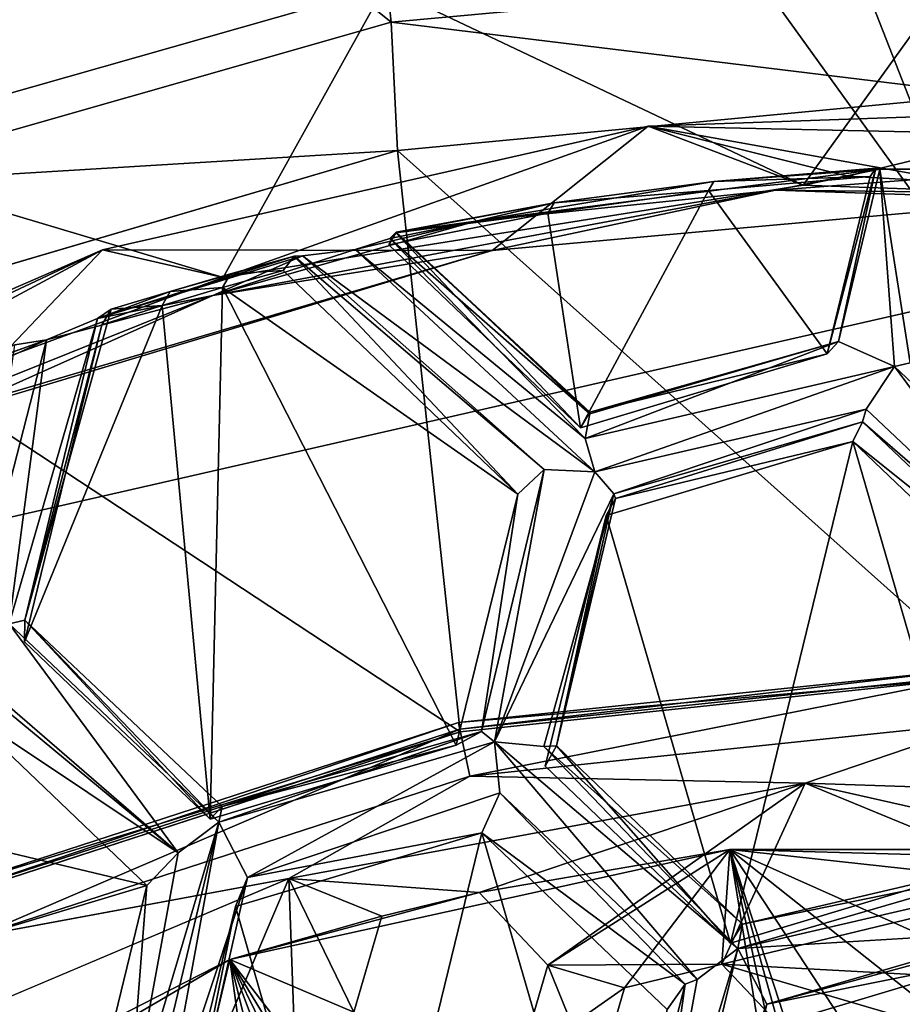
# Model space of a CAD drawing. Extents: x -0.026 to 0.026, y -0.131 to 0.026.
# Drawn here: x -0.003 to 0, y -0.099 to -0.097 of the extents above; entities that cross this region are included whole.
import ezdxf

# ---------------------------------------------------------------- set-up
doc = ezdxf.new("R2010")
doc.units = 0
doc.layers.add('L1_CHROM2_MAT_CHROM', color=7, linetype='CONTINUOUS')
doc.layers.add('L4_CHROM1_MAT_CHROM', color=7, linetype='CONTINUOUS')

msp = doc.modelspace()

# ---------------------------------------------------------------- linework, layer by layer
at = {"layer": 'L1_CHROM2_MAT_CHROM', "color": 8}
for points, invisible_edges in [([(-0.011412, -0.052658, 0.11434), (0, -0.00001, 0.114812), (-0.011412, -0.098728, 0.11434), (-0.011412, -0.052658, 0.11434)], 15), ([(-0.011412, -0.098728, 0.11434), (0, -0.00001, 0.114812), (-0.011412, -0.102019, 0.11434), (-0.011412, -0.098728, 0.11434)], 11), ([(-0.011412, -0.102019, 0.11434), (0, -0.00001, 0.114812), (0.000438, -0.102019, 0.114778), (-0.011412, -0.102019, 0.11434)], 11), ([(0, -0.019755, 0.117825), (-0.012715, -0.049367, 0.117251), (-0.012598, -0.10531, 0.117261), (0, -0.019755, 0.117825)], 15), ([(0, -0.019755, 0.117825), (-0.012598, -0.10531, 0.117261), (0, -0.10531, 0.117791), (0, -0.019755, 0.117825)], 13), ([(-0.003471, -0.098102, 0.1065), (-0.002173, -0.091733, 0.1065), (-0.006302, -0.093089, 0.1065), (-0.003471, -0.098102, 0.1065)], 9), ([(-0.002173, -0.091733, 0.1065), (-0.003471, -0.098102, 0.1065), (0, -0.09731, 0.1065), (-0.002173, -0.091733, 0.1065)], 9), ([(0.002174, -0.091733, 0.1065), (-0.002173, -0.091733, 0.1065), (0, -0.09731, 0.1065), (0.002174, -0.091733, 0.1065)], 8), ([(-0.002021, -0.094497, 0.1035), (-0.003471, -0.098102, 0.1035), (-0.00579, -0.095958, 0.1035), (-0.002021, -0.094497, 0.1035)], 9), ([(-0.003471, -0.098102, 0.1035), (-0.002021, -0.094497, 0.1035), (0, -0.09731, 0.1035), (-0.003471, -0.098102, 0.1035)], 9), ([(0.002022, -0.094497, 0.1035), (0, -0.09731, 0.1035), (-0.002021, -0.094497, 0.1035), (0.002022, -0.094497, 0.1035)], 8), ([(0, -0.09731, 0.1035), (-0.003471, -0.098102, 0.1065), (-0.003471, -0.098102, 0.1035), (0, -0.09731, 0.1035)], 9), ([(-0.003471, -0.098102, 0.1065), (0, -0.09731, 0.1035), (0, -0.09731, 0.1065), (-0.003471, -0.098102, 0.1065)], 9)]:
    msp.add_3dface(points, dxfattribs=dict(at, invisible_edges=invisible_edges))
at = {"layer": 'L4_CHROM1_MAT_CHROM', "color": 8, "invisible_edges": 8}
for points in [[(-0.001635, -0.096561, 0.1035), (-0.001863, -0.094443, 0.1035), (-0.003673, -0.094915, 0.1035), (-0.001635, -0.096561, 0.1035)], [(0, -0.09641, 0.1035), (-0.001863, -0.094443, 0.1035), (-0.001635, -0.096561, 0.1035), (0, -0.09641, 0.1035)], [(-0.001635, -0.096561, 0.1035), (-0.003673, -0.094915, 0.1035), (-0.003215, -0.097011, 0.1035), (-0.001635, -0.096561, 0.1035)], [(0, -0.09631, 0.094172), (-0.000502, -0.097009, 0.09417), (-0.001653, -0.096463, 0.094172), (0, -0.09631, 0.094172)], [(0.001113, -0.097068, 0.09417), (-0.000502, -0.097009, 0.09417), (0, -0.09631, 0.094172), (0.001113, -0.097068, 0.09417)], [(0, -0.09641, 0.10198), (-0.001635, -0.096561, 0.10198), (0, -0.09676, 0.10198), (0, -0.09641, 0.10198)], [(0, -0.09641, 0.1035), (-0.001635, -0.096561, 0.10198), (0, -0.09641, 0.10198), (0, -0.09641, 0.1035)], [(0, -0.09641, 0.1035), (-0.001635, -0.096561, 0.1035), (-0.001635, -0.096561, 0.10198), (0, -0.09641, 0.1035)], [(-0.001653, -0.096463, 0.094172), (-0.002097, -0.097263, 0.09417), (-0.003251, -0.096918, 0.094172), (-0.001653, -0.096463, 0.094172)], [(-0.003011, -0.096547, 0.095246), (-0.001653, -0.096463, 0.094172), (-0.003251, -0.096918, 0.094172), (-0.003011, -0.096547, 0.095246)], [(-0.000502, -0.097009, 0.09417), (-0.002097, -0.097263, 0.09417), (-0.001653, -0.096463, 0.094172), (-0.000502, -0.097009, 0.09417)], [(-0.001618, -0.096914, 0.10198), (-0.001635, -0.096561, 0.10198), (-0.003215, -0.097011, 0.10198), (-0.001618, -0.096914, 0.10198)], [(-0.001635, -0.096561, 0.1035), (-0.003215, -0.097011, 0.10198), (-0.001635, -0.096561, 0.10198), (-0.001635, -0.096561, 0.1035)], [(-0.001635, -0.096561, 0.1035), (-0.003215, -0.097011, 0.1035), (-0.003215, -0.097011, 0.10198), (-0.001635, -0.096561, 0.1035)], [(0, -0.09676, 0.10198), (-0.001635, -0.096561, 0.10198), (-0.001618, -0.096914, 0.10198), (0, -0.09676, 0.10198)], [(0, -0.09676, 0.10298), (-0.001618, -0.096914, 0.10298), (0, -0.09836, 0.10298), (0, -0.09676, 0.10298)], [(0, -0.09676, 0.10298), (0, -0.09676, 0.10198), (-0.001618, -0.096914, 0.10198), (0, -0.09676, 0.10298)], [(0, -0.09676, 0.10298), (-0.001618, -0.096914, 0.10198), (-0.001618, -0.096914, 0.10298), (0, -0.09676, 0.10298)], [(0.000612, -0.096792, 0.094951), (0.000195, -0.097048, 0.094895), (-0.000928, -0.096847, 0.094844), (0.000612, -0.096792, 0.094951)], [(0.000612, -0.096792, 0.094951), (-0.000928, -0.096847, 0.094844), (0.000097, -0.096869, 0.094574), (0.000612, -0.096792, 0.094951)], [(-0.000928, -0.096847, 0.094844), (-0.001357, -0.097189, 0.094777), (-0.002429, -0.097187, 0.094707), (-0.000928, -0.096847, 0.094844)], [(-0.000928, -0.096847, 0.094844), (-0.002429, -0.097187, 0.094707), (-0.002097, -0.097263, 0.09417), (-0.000928, -0.096847, 0.094844)], [(-0.000928, -0.096847, 0.094844), (-0.002097, -0.097263, 0.09417), (-0.000502, -0.097009, 0.09417), (-0.000928, -0.096847, 0.094844)], [(0.000195, -0.097048, 0.094895), (-0.001357, -0.097189, 0.094777), (-0.000928, -0.096847, 0.094844), (0.000195, -0.097048, 0.094895)], [(-0.000928, -0.096847, 0.094844), (-0.00038, -0.096984, 0.094225), (0.000097, -0.096869, 0.094574), (-0.000928, -0.096847, 0.094844)], [(-0.000928, -0.096847, 0.094844), (-0.000502, -0.097009, 0.09417), (-0.00038, -0.096984, 0.094225), (-0.000928, -0.096847, 0.094844)], [(0.000097, -0.096869, 0.094574), (-0.00038, -0.096984, 0.094225), (0.001113, -0.097068, 0.09417), (0.000097, -0.096869, 0.094574)], [(-0.002097, -0.097263, 0.09417), (-0.003614, -0.09782, 0.09417), (-0.003251, -0.096918, 0.094172), (-0.002097, -0.097263, 0.09417)], [(-0.001618, -0.096914, 0.10198), (-0.003215, -0.097011, 0.10198), (-0.003177, -0.097372, 0.10198), (-0.001618, -0.096914, 0.10198)], [(-0.001445, -0.098512, 0.10298), (-0.001618, -0.096914, 0.10298), (-0.003177, -0.097372, 0.10298), (-0.001445, -0.098512, 0.10298)], [(-0.001618, -0.096914, 0.10298), (-0.003177, -0.097372, 0.10198), (-0.003177, -0.097372, 0.10298), (-0.001618, -0.096914, 0.10298)], [(-0.001618, -0.096914, 0.10298), (-0.001618, -0.096914, 0.10198), (-0.003177, -0.097372, 0.10198), (-0.001618, -0.096914, 0.10298)], [(0, -0.09836, 0.10298), (-0.001618, -0.096914, 0.10298), (-0.001445, -0.098512, 0.10298), (0, -0.09836, 0.10298)], [(-0.000291, -0.096965, 0.095252), (-0.001402, -0.097108, 0.095109), (-0.000578, -0.097023, 0.095093), (-0.000291, -0.096965, 0.095252)], [(-0.000748, -0.096999, 0.095337), (-0.001402, -0.097108, 0.095109), (-0.000291, -0.096965, 0.095252), (-0.000748, -0.096999, 0.095337)], [(-0.000318, -0.096985, 0.095551), (-0.000748, -0.096999, 0.095337), (-0.000302, -0.096962, 0.095301), (-0.000318, -0.096985, 0.095551)], [(-0.000748, -0.096999, 0.095337), (-0.000291, -0.096965, 0.095252), (-0.000302, -0.096962, 0.095301), (-0.000748, -0.096999, 0.095337)], [(0.000174, -0.096965, 0.095228), (-0.000578, -0.097023, 0.095093), (0.000999, -0.097041, 0.095194), (0.000174, -0.096965, 0.095228)], [(-0.000291, -0.096965, 0.095252), (-0.000578, -0.097023, 0.095093), (0.000174, -0.096965, 0.095228), (-0.000291, -0.096965, 0.095252)], [(-0.000302, -0.096962, 0.095301), (-0.000405, -0.097439, 0.095192), (-0.000436, -0.097473, 0.095551), (-0.000302, -0.096962, 0.095301)], [(-0.000302, -0.096962, 0.095301), (-0.000436, -0.097473, 0.095551), (-0.000318, -0.096985, 0.095551), (-0.000302, -0.096962, 0.095301)], [(-0.000302, -0.096962, 0.095301), (-0.000291, -0.096965, 0.095252), (-0.000405, -0.097439, 0.095192), (-0.000302, -0.096962, 0.095301)], [(-0.000251, -0.097508, 0.095126), (-0.000405, -0.097439, 0.095192), (-0.000291, -0.096965, 0.095252), (-0.000251, -0.097508, 0.095126)], [(-0.000079, -0.096964, 0.095227), (-0.000208, -0.097498, 0.095157), (-0.000291, -0.096965, 0.095252), (-0.000079, -0.096964, 0.095227)], [(-0.000291, -0.096965, 0.095252), (0.000174, -0.096965, 0.095228), (-0.000079, -0.096964, 0.095227), (-0.000291, -0.096965, 0.095252)], [(-0.000208, -0.097498, 0.095157), (-0.000251, -0.097508, 0.095126), (-0.000291, -0.096965, 0.095252), (-0.000208, -0.097498, 0.095157)], [(-0.000748, -0.096999, 0.095337), (-0.001187, -0.097058, 0.095301), (-0.001402, -0.097108, 0.095109), (-0.000748, -0.096999, 0.095337)], [(-0.000762, -0.097024, 0.095551), (-0.001187, -0.097058, 0.095301), (-0.000748, -0.096999, 0.095337), (-0.000762, -0.097024, 0.095551)], [(-0.000318, -0.096985, 0.095551), (-0.000436, -0.097473, 0.095551), (-0.000762, -0.097024, 0.095551), (-0.000318, -0.096985, 0.095551)], [(-0.000318, -0.096985, 0.095551), (-0.000762, -0.097024, 0.095551), (-0.000748, -0.096999, 0.095337), (-0.000318, -0.096985, 0.095551)], [(-0.00038, -0.096984, 0.094225), (-0.000502, -0.097009, 0.09417), (0.001113, -0.097068, 0.09417), (-0.00038, -0.096984, 0.094225)], [(-0.001402, -0.097108, 0.095109), (-0.002125, -0.097312, 0.094959), (-0.000578, -0.097023, 0.095093), (-0.001402, -0.097108, 0.095109)], [(-0.000578, -0.097023, 0.095093), (-0.002125, -0.097312, 0.094959), (-0.001357, -0.097189, 0.094777), (-0.000578, -0.097023, 0.095093)], [(-0.000578, -0.097023, 0.095093), (-0.001357, -0.097189, 0.094777), (0.000195, -0.097048, 0.094895), (-0.000578, -0.097023, 0.095093)], [(-0.000762, -0.097024, 0.095551), (-0.001114, -0.097676, 0.095551), (-0.001204, -0.097086, 0.095551), (-0.000762, -0.097024, 0.095551)], [(-0.000762, -0.097024, 0.095551), (-0.001204, -0.097086, 0.095551), (-0.001187, -0.097058, 0.095301), (-0.000762, -0.097024, 0.095551)], [(-0.000436, -0.097473, 0.095551), (-0.001114, -0.097676, 0.095551), (-0.000762, -0.097024, 0.095551), (-0.000436, -0.097473, 0.095551)], [(0.000999, -0.097041, 0.095194), (-0.000578, -0.097023, 0.095093), (0.000195, -0.097048, 0.094895), (0.000999, -0.097041, 0.095194)], [(-0.001204, -0.097086, 0.095551), (-0.001622, -0.09714, 0.095263), (-0.001187, -0.097058, 0.095301), (-0.001204, -0.097086, 0.095551)], [(-0.001187, -0.097058, 0.095301), (-0.001622, -0.09714, 0.095263), (-0.001621, -0.097138, 0.095241), (-0.001187, -0.097058, 0.095301)], [(-0.001187, -0.097058, 0.095301), (-0.001621, -0.097138, 0.095241), (-0.001402, -0.097108, 0.095109), (-0.001187, -0.097058, 0.095301)], [(-0.001114, -0.097676, 0.095551), (-0.001641, -0.097173, 0.095551), (-0.001204, -0.097086, 0.095551), (-0.001114, -0.097676, 0.095551)], [(-0.001204, -0.097086, 0.095551), (-0.001641, -0.097173, 0.095551), (-0.001622, -0.09714, 0.095263), (-0.001204, -0.097086, 0.095551)], [(-0.001402, -0.097108, 0.095109), (-0.001734, -0.097186, 0.095056), (-0.002125, -0.097312, 0.094959), (-0.001402, -0.097108, 0.095109)], [(-0.001402, -0.097108, 0.095109), (-0.001639, -0.097156, 0.095095), (-0.001734, -0.097186, 0.095056), (-0.001402, -0.097108, 0.095109)], [(-0.001621, -0.097138, 0.095241), (-0.001639, -0.097156, 0.095095), (-0.001402, -0.097108, 0.095109), (-0.001621, -0.097138, 0.095241)], [(-0.001641, -0.097173, 0.095551), (-0.001114, -0.097676, 0.095551), (-0.001622, -0.09714, 0.095263), (-0.001641, -0.097173, 0.095551)], [(-0.001621, -0.097138, 0.095241), (-0.001089, -0.097638, 0.095124), (-0.001639, -0.097156, 0.095095), (-0.001621, -0.097138, 0.095241)], [(-0.001622, -0.09714, 0.095263), (-0.001089, -0.097633, 0.095173), (-0.001621, -0.097138, 0.095241), (-0.001622, -0.09714, 0.095263)], [(-0.001114, -0.097676, 0.095551), (-0.001089, -0.097633, 0.095173), (-0.001622, -0.09714, 0.095263), (-0.001114, -0.097676, 0.095551)], [(-0.001621, -0.097138, 0.095241), (-0.001089, -0.097633, 0.095173), (-0.001089, -0.097638, 0.095124), (-0.001621, -0.097138, 0.095241)], [(-0.001102, -0.097706, 0.095047), (-0.001734, -0.097186, 0.095056), (-0.001639, -0.097156, 0.095095), (-0.001102, -0.097706, 0.095047)], [(-0.001089, -0.097638, 0.095124), (-0.001102, -0.097706, 0.095047), (-0.001639, -0.097156, 0.095095), (-0.001089, -0.097638, 0.095124)], [(-0.002429, -0.097187, 0.094707), (-0.00285, -0.097629, 0.094629), (-0.003837, -0.0978, 0.094545), (-0.002429, -0.097187, 0.094707)], [(-0.002429, -0.097187, 0.094707), (-0.003837, -0.0978, 0.094545), (-0.003708, -0.097788, 0.094388), (-0.002429, -0.097187, 0.094707)], [(-0.002429, -0.097187, 0.094707), (-0.003708, -0.097788, 0.094388), (-0.003614, -0.09782, 0.09417), (-0.002429, -0.097187, 0.094707)], [(-0.002429, -0.097187, 0.094707), (-0.003614, -0.09782, 0.09417), (-0.002097, -0.097263, 0.09417), (-0.002429, -0.097187, 0.094707)], [(-0.002125, -0.097312, 0.094959), (-0.002857, -0.09764, 0.094729), (-0.001357, -0.097189, 0.094777), (-0.002125, -0.097312, 0.094959)], [(-0.001357, -0.097189, 0.094777), (-0.002857, -0.09764, 0.094729), (-0.00285, -0.097629, 0.094629), (-0.001357, -0.097189, 0.094777)], [(-0.001357, -0.097189, 0.094777), (-0.00285, -0.097629, 0.094629), (-0.002429, -0.097187, 0.094707), (-0.001357, -0.097189, 0.094777)], [(-0.001879, -0.097203, 0.09512), (-0.002125, -0.097312, 0.094959), (-0.001734, -0.097186, 0.095056), (-0.001879, -0.097203, 0.09512)], [(-0.001075, -0.097797, 0.095039), (-0.001879, -0.097203, 0.09512), (-0.001734, -0.097186, 0.095056), (-0.001075, -0.097797, 0.095039)], [(-0.001075, -0.097797, 0.095039), (-0.001734, -0.097186, 0.095056), (-0.001102, -0.097706, 0.095047), (-0.001075, -0.097797, 0.095039)], [(-0.001879, -0.097203, 0.09512), (-0.002443, -0.097376, 0.095026), (-0.002125, -0.097312, 0.094959), (-0.001879, -0.097203, 0.09512)], [(-0.001902, -0.097204, 0.095168), (-0.002443, -0.097376, 0.095026), (-0.001879, -0.097203, 0.09512), (-0.001902, -0.097204, 0.095168)], [(-0.002243, -0.097301, 0.095205), (-0.002443, -0.097376, 0.095026), (-0.001902, -0.097204, 0.095168), (-0.002243, -0.097301, 0.095205)], [(-0.002077, -0.097253, 0.095221), (-0.002243, -0.097301, 0.095205), (-0.001902, -0.097204, 0.095168), (-0.002077, -0.097253, 0.095221)], [(-0.001932, -0.097244, 0.095551), (-0.002077, -0.097253, 0.095221), (-0.001902, -0.097204, 0.095168), (-0.001932, -0.097244, 0.095551)], [(-0.001932, -0.097244, 0.095551), (-0.001902, -0.097204, 0.095168), (-0.001287, -0.097859, 0.095551), (-0.001932, -0.097244, 0.095551)], [(-0.001902, -0.097204, 0.095168), (-0.001879, -0.097203, 0.09512), (-0.001214, -0.097791, 0.095058), (-0.001902, -0.097204, 0.095168)], [(-0.001287, -0.097859, 0.095551), (-0.001902, -0.097204, 0.095168), (-0.001214, -0.097791, 0.095058), (-0.001287, -0.097859, 0.095551)], [(-0.001075, -0.097797, 0.095039), (-0.001214, -0.097791, 0.095058), (-0.001879, -0.097203, 0.09512), (-0.001075, -0.097797, 0.095039)], [(-0.002099, -0.09729, 0.095551), (-0.002243, -0.097301, 0.095205), (-0.002077, -0.097253, 0.095221), (-0.002099, -0.09729, 0.095551)], [(-0.001287, -0.097859, 0.095551), (-0.002099, -0.09729, 0.095551), (-0.001932, -0.097244, 0.095551), (-0.001287, -0.097859, 0.095551)], [(-0.001932, -0.097244, 0.095551), (-0.002099, -0.09729, 0.095551), (-0.002077, -0.097253, 0.095221), (-0.001932, -0.097244, 0.095551)], [(-0.002243, -0.097301, 0.095205), (-0.002405, -0.09735, 0.095165), (-0.002443, -0.097376, 0.095026), (-0.002243, -0.097301, 0.095205)], [(-0.002265, -0.09734, 0.095551), (-0.002405, -0.09735, 0.095165), (-0.002243, -0.097301, 0.095205), (-0.002265, -0.09734, 0.095551)], [(-0.002099, -0.09729, 0.095551), (-0.002133, -0.098752, 0.095551), (-0.002265, -0.09734, 0.095551), (-0.002099, -0.09729, 0.095551)], [(-0.002099, -0.09729, 0.095551), (-0.002265, -0.09734, 0.095551), (-0.002243, -0.097301, 0.095205), (-0.002099, -0.09729, 0.095551)], [(-0.001456, -0.098549, 0.095551), (-0.002133, -0.098752, 0.095551), (-0.002099, -0.09729, 0.095551), (-0.001456, -0.098549, 0.095551)], [(-0.001287, -0.097859, 0.095551), (-0.001456, -0.098549, 0.095551), (-0.002099, -0.09729, 0.095551), (-0.001287, -0.097859, 0.095551)], [(-0.002583, -0.097434, 0.094977), (-0.003583, -0.097896, 0.094797), (-0.002125, -0.097312, 0.094959), (-0.002583, -0.097434, 0.094977)], [(-0.002125, -0.097312, 0.094959), (-0.003583, -0.097896, 0.094797), (-0.002857, -0.09764, 0.094729), (-0.002125, -0.097312, 0.094959)], [(-0.002443, -0.097376, 0.095026), (-0.002583, -0.097434, 0.094977), (-0.002125, -0.097312, 0.094959), (-0.002443, -0.097376, 0.095026)], [(-0.002133, -0.098752, 0.095551), (-0.002643, -0.098265, 0.095551), (-0.002265, -0.09734, 0.095551), (-0.002133, -0.098752, 0.095551)], [(-0.002265, -0.09734, 0.095551), (-0.002643, -0.098265, 0.095551), (-0.002431, -0.097393, 0.095551), (-0.002265, -0.09734, 0.095551)], [(-0.002405, -0.09735, 0.095165), (-0.002642, -0.098205, 0.094917), (-0.002443, -0.097376, 0.095026), (-0.002405, -0.09735, 0.095165)], [(-0.002405, -0.09735, 0.095165), (-0.002431, -0.097393, 0.095551), (-0.002642, -0.098205, 0.094917), (-0.002405, -0.09735, 0.095165)], [(-0.002265, -0.09734, 0.095551), (-0.002431, -0.097393, 0.095551), (-0.002405, -0.09735, 0.095165), (-0.002265, -0.09734, 0.095551)], [(-0.001445, -0.098512, 0.10298), (-0.003177, -0.097372, 0.10298), (-0.002827, -0.098961, 0.10298), (-0.001445, -0.098512, 0.10298)], [(-0.002443, -0.097376, 0.095026), (-0.002642, -0.098205, 0.094917), (-0.002685, -0.098215, 0.094886), (-0.002443, -0.097376, 0.095026)], [(-0.002443, -0.097376, 0.095026), (-0.002685, -0.098215, 0.094886), (-0.002583, -0.097434, 0.094977), (-0.002443, -0.097376, 0.095026)], [(-0.002431, -0.097393, 0.095551), (-0.002643, -0.098265, 0.095551), (-0.002642, -0.098205, 0.094917), (-0.002431, -0.097393, 0.095551)], [(-0.002583, -0.097434, 0.094977), (-0.002917, -0.097555, 0.094959), (-0.003583, -0.097896, 0.094797), (-0.002583, -0.097434, 0.094977)], [(-0.00267, -0.097448, 0.095037), (-0.002917, -0.097555, 0.094959), (-0.002583, -0.097434, 0.094977), (-0.00267, -0.097448, 0.095037)], [(-0.002583, -0.097434, 0.094977), (-0.002685, -0.098215, 0.094886), (-0.002778, -0.098193, 0.094882), (-0.002583, -0.097434, 0.094977)], [(-0.002583, -0.097434, 0.094977), (-0.002778, -0.098193, 0.094882), (-0.00267, -0.097448, 0.095037), (-0.002583, -0.097434, 0.094977)], [(-0.000405, -0.097439, 0.095192), (-0.001102, -0.097706, 0.095047), (-0.001089, -0.097638, 0.095124), (-0.000405, -0.097439, 0.095192)], [(-0.000251, -0.097508, 0.095126), (-0.001102, -0.097706, 0.095047), (-0.000405, -0.097439, 0.095192), (-0.000251, -0.097508, 0.095126)], [(-0.000436, -0.097473, 0.095551), (-0.000405, -0.097439, 0.095192), (-0.001089, -0.097633, 0.095173), (-0.000436, -0.097473, 0.095551)], [(-0.000405, -0.097439, 0.095192), (-0.001089, -0.097638, 0.095124), (-0.001089, -0.097633, 0.095173), (-0.000405, -0.097439, 0.095192)], [(-0.000436, -0.097473, 0.095551), (-0.001089, -0.097633, 0.095173), (-0.001114, -0.097676, 0.095551), (-0.000436, -0.097473, 0.095551)], [(-0.000251, -0.097508, 0.095126), (-0.001075, -0.097797, 0.095039), (-0.001102, -0.097706, 0.095047), (-0.000251, -0.097508, 0.095126)], [(-0.000251, -0.097508, 0.095126), (-0.000329, -0.097625, 0.095135), (-0.001075, -0.097797, 0.095039), (-0.000251, -0.097508, 0.095126)], [(0.000213, -0.098138, 0.095112), (-0.000329, -0.097625, 0.095135), (-0.000251, -0.097508, 0.095126), (0.000213, -0.098138, 0.095112)], [(0.000325, -0.098054, 0.095101), (-0.000251, -0.097508, 0.095126), (-0.000208, -0.097498, 0.095157), (0.000325, -0.098054, 0.095101)], [(0.000325, -0.098054, 0.095101), (0.000213, -0.098138, 0.095112), (-0.000251, -0.097508, 0.095126), (0.000325, -0.098054, 0.095101)], [(-0.000329, -0.097625, 0.095135), (-0.001023, -0.097858, 0.095103), (-0.001075, -0.097797, 0.095039), (-0.000329, -0.097625, 0.095135)], [(-0.000339, -0.09766, 0.095171), (-0.001023, -0.097858, 0.095103), (-0.000329, -0.097625, 0.095135), (-0.000339, -0.09766, 0.095171)], [(0.000213, -0.098138, 0.095112), (-0.000339, -0.09766, 0.095171), (-0.000329, -0.097625, 0.095135), (0.000213, -0.098138, 0.095112)], [(-0.000339, -0.09766, 0.095171), (-0.001018, -0.097871, 0.095151), (-0.001023, -0.097858, 0.095103), (-0.000339, -0.09766, 0.095171)], [(-0.000366, -0.097714, 0.095551), (-0.001018, -0.097871, 0.095151), (-0.000339, -0.09766, 0.095171), (-0.000366, -0.097714, 0.095551)], [(-0.000366, -0.097714, 0.095551), (-0.000339, -0.09766, 0.095171), (0.00018, -0.098152, 0.095149), (-0.000366, -0.097714, 0.095551)], [(0.000213, -0.098138, 0.095112), (0.00018, -0.098152, 0.095149), (-0.000339, -0.09766, 0.095171), (0.000213, -0.098138, 0.095112)], [(-0.000366, -0.097714, 0.095551), (-0.000702, -0.099093, 0.095551), (-0.001044, -0.097917, 0.095551), (-0.000366, -0.097714, 0.095551)], [(-0.000366, -0.097714, 0.095551), (-0.001044, -0.097917, 0.095551), (-0.001018, -0.097871, 0.095151), (-0.000366, -0.097714, 0.095551)], [(-0.000025, -0.09889, 0.095551), (-0.000702, -0.099093, 0.095551), (-0.000366, -0.097714, 0.095551), (-0.000025, -0.09889, 0.095551)], [(0.000143, -0.0982, 0.095551), (-0.000025, -0.09889, 0.095551), (-0.000366, -0.097714, 0.095551), (0.000143, -0.0982, 0.095551)], [(-0.000366, -0.097714, 0.095551), (0.00018, -0.098152, 0.095149), (0.000143, -0.0982, 0.095551), (-0.000366, -0.097714, 0.095551)], [(-0.001214, -0.097791, 0.095058), (-0.001387, -0.098511, 0.094965), (-0.001287, -0.097859, 0.095551), (-0.001214, -0.097791, 0.095058)], [(-0.001214, -0.097791, 0.095058), (-0.001351, -0.09854, 0.094936), (-0.001387, -0.098511, 0.094965), (-0.001214, -0.097791, 0.095058)], [(-0.001075, -0.097797, 0.095039), (-0.001351, -0.09854, 0.094936), (-0.001214, -0.097791, 0.095058), (-0.001075, -0.097797, 0.095039)], [(-0.001023, -0.097858, 0.095103), (-0.001351, -0.09854, 0.094936), (-0.001075, -0.097797, 0.095039), (-0.001023, -0.097858, 0.095103)], [(-0.001287, -0.097859, 0.095551), (-0.001387, -0.098511, 0.094965), (-0.001456, -0.098549, 0.095551), (-0.001287, -0.097859, 0.095551)], [(-0.001023, -0.097858, 0.095103), (-0.001215, -0.098553, 0.094971), (-0.001351, -0.09854, 0.094936), (-0.001023, -0.097858, 0.095103)], [(-0.001023, -0.097858, 0.095103), (-0.00118, -0.098551, 0.095063), (-0.001215, -0.098553, 0.094971), (-0.001023, -0.097858, 0.095103)], [(-0.001023, -0.097858, 0.095103), (-0.001018, -0.097871, 0.095151), (-0.00118, -0.098551, 0.095063), (-0.001023, -0.097858, 0.095103)], [(-0.001018, -0.097871, 0.095151), (-0.001044, -0.097917, 0.095551), (-0.00118, -0.098551, 0.095063), (-0.001018, -0.097871, 0.095151)], [(-0.000702, -0.099093, 0.095551), (-0.001212, -0.098607, 0.095551), (-0.001044, -0.097917, 0.095551), (-0.000702, -0.099093, 0.095551)], [(-0.001044, -0.097917, 0.095551), (-0.001212, -0.098607, 0.095551), (-0.00118, -0.098551, 0.095063), (-0.001044, -0.097917, 0.095551)], [(-0.002221, -0.098845, 0.094872), (-0.002773, -0.098367, 0.094931), (-0.002685, -0.098215, 0.094886), (-0.002221, -0.098845, 0.094872)], [(-0.002109, -0.098761, 0.094862), (-0.002685, -0.098215, 0.094886), (-0.002642, -0.098205, 0.094917), (-0.002109, -0.098761, 0.094862)], [(-0.002109, -0.098761, 0.094862), (-0.002221, -0.098845, 0.094872), (-0.002685, -0.098215, 0.094886), (-0.002109, -0.098761, 0.094862)], [(-0.002643, -0.098265, 0.095551), (-0.002133, -0.098752, 0.095551), (-0.002642, -0.098205, 0.094917), (-0.002643, -0.098265, 0.095551)], [(-0.0021, -0.098718, 0.094894), (-0.002109, -0.098761, 0.094862), (-0.002642, -0.098205, 0.094917), (-0.0021, -0.098718, 0.094894)], [(-0.002133, -0.098752, 0.095551), (-0.0021, -0.098718, 0.094894), (-0.002642, -0.098205, 0.094917), (-0.002133, -0.098752, 0.095551)], [(-0.001446, -0.098505, 0.104308), (0, -0.098335, 0.104205), (-0.00145, -0.098487, 0.104205), (-0.001446, -0.098505, 0.104308)], [(0, -0.098335, 0.104205), (0, -0.09836, 0.10323), (-0.00145, -0.098487, 0.104205), (0, -0.098335, 0.104205)], [(0, -0.098353, 0.104308), (0, -0.098335, 0.104205), (-0.001446, -0.098505, 0.104308), (0, -0.098353, 0.104308)], [(-0.00145, -0.098487, 0.104205), (0, -0.09836, 0.10323), (-0.001445, -0.098512, 0.10323), (-0.00145, -0.098487, 0.104205)], [(-0.001419, -0.098634, 0.104465), (0, -0.098353, 0.104308), (-0.001446, -0.098505, 0.104308), (-0.001419, -0.098634, 0.104465)], [(0, -0.09836, 0.10323), (0, -0.09836, 0.10298), (-0.001445, -0.098512, 0.10323), (0, -0.09836, 0.10323)], [(-0.001445, -0.098512, 0.10323), (0, -0.09836, 0.10298), (-0.001445, -0.098512, 0.10298), (-0.001445, -0.098512, 0.10323)], [(0, -0.098485, 0.104465), (0, -0.098353, 0.104308), (-0.001419, -0.098634, 0.104465), (0, -0.098485, 0.104465)], [(-0.002816, -0.098448, 0.095551), (-0.002779, -0.098383, 0.094977), (-0.002221, -0.098845, 0.094872), (-0.002816, -0.098448, 0.095551)], [(-0.002779, -0.098383, 0.094977), (-0.002773, -0.098367, 0.094931), (-0.002221, -0.098845, 0.094872), (-0.002779, -0.098383, 0.094977)], [(-0.002307, -0.098935, 0.095551), (-0.003494, -0.098651, 0.095551), (-0.002816, -0.098448, 0.095551), (-0.002307, -0.098935, 0.095551)], [(-0.002816, -0.098448, 0.095551), (-0.002221, -0.098845, 0.094872), (-0.002307, -0.098935, 0.095551), (-0.002816, -0.098448, 0.095551)], [(-0.002829, -0.098954, 0.104308), (-0.00145, -0.098487, 0.104205), (-0.002837, -0.098938, 0.104205), (-0.002829, -0.098954, 0.104308)], [(-0.00145, -0.098487, 0.104205), (-0.001445, -0.098512, 0.10323), (-0.002837, -0.098938, 0.104205), (-0.00145, -0.098487, 0.104205)], [(-0.001446, -0.098505, 0.104308), (-0.00145, -0.098487, 0.104205), (-0.002829, -0.098954, 0.104308), (-0.001446, -0.098505, 0.104308)], [(0, -0.098485, 0.104465), (-0.001419, -0.098634, 0.104465), (-0.000497, -0.098653, 0.104505), (0, -0.098485, 0.104465)], [(0.000946, -0.098702, 0.104505), (0, -0.098485, 0.104465), (-0.000497, -0.098653, 0.104505), (0.000946, -0.098702, 0.104505)], [(-0.002837, -0.098938, 0.104205), (-0.001445, -0.098512, 0.10323), (-0.002827, -0.098961, 0.10323), (-0.002837, -0.098938, 0.104205)], [(-0.002776, -0.099075, 0.104465), (-0.001446, -0.098505, 0.104308), (-0.002829, -0.098954, 0.104308), (-0.002776, -0.099075, 0.104465)], [(-0.001445, -0.098512, 0.10323), (-0.001445, -0.098512, 0.10298), (-0.002827, -0.098961, 0.10323), (-0.001445, -0.098512, 0.10323)], [(-0.002827, -0.098961, 0.10323), (-0.001445, -0.098512, 0.10298), (-0.002827, -0.098961, 0.10298), (-0.002827, -0.098961, 0.10323)], [(-0.001419, -0.098634, 0.104465), (-0.001446, -0.098505, 0.104308), (-0.002776, -0.099075, 0.104465), (-0.001419, -0.098634, 0.104465)], [(-0.001387, -0.098511, 0.094965), (-0.002109, -0.098761, 0.094862), (-0.0021, -0.098718, 0.094894), (-0.001387, -0.098511, 0.094965)], [(-0.001351, -0.09854, 0.094936), (-0.002109, -0.098761, 0.094862), (-0.001387, -0.098511, 0.094965), (-0.001351, -0.09854, 0.094936)], [(-0.001456, -0.098549, 0.095551), (-0.001387, -0.098511, 0.094965), (-0.0021, -0.098718, 0.094894), (-0.001456, -0.098549, 0.095551)], [(-0.001456, -0.098549, 0.095551), (-0.0021, -0.098718, 0.094894), (-0.002133, -0.098752, 0.095551), (-0.001456, -0.098549, 0.095551)], [(-0.001351, -0.09854, 0.094936), (-0.00203, -0.098913, 0.094918), (-0.002109, -0.098761, 0.094862), (-0.001351, -0.09854, 0.094936)], [(-0.001336, -0.09868, 0.094949), (-0.00203, -0.098913, 0.094918), (-0.001351, -0.09854, 0.094936), (-0.001336, -0.09868, 0.094949)], [(-0.000682, -0.099108, 0.094916), (-0.001351, -0.09854, 0.094936), (-0.001215, -0.098553, 0.094971), (-0.000682, -0.099108, 0.094916)], [(-0.000682, -0.099108, 0.094916), (-0.000794, -0.099193, 0.094926), (-0.001351, -0.09854, 0.094936), (-0.000682, -0.099108, 0.094916)], [(-0.000794, -0.099193, 0.094926), (-0.001336, -0.09868, 0.094949), (-0.001351, -0.09854, 0.094936), (-0.000794, -0.099193, 0.094926)], [(-0.00118, -0.098551, 0.095063), (-0.000669, -0.099041, 0.094993), (-0.001215, -0.098553, 0.094971), (-0.00118, -0.098551, 0.095063)], [(-0.000669, -0.099041, 0.094993), (-0.000682, -0.099108, 0.094916), (-0.001215, -0.098553, 0.094971), (-0.000669, -0.099041, 0.094993)], [(-0.001212, -0.098607, 0.095551), (-0.000702, -0.099093, 0.095551), (-0.00118, -0.098551, 0.095063), (-0.001212, -0.098607, 0.095551)], [(-0.000702, -0.099093, 0.095551), (-0.000669, -0.099041, 0.094993), (-0.00118, -0.098551, 0.095063), (-0.000702, -0.099093, 0.095551)], [(-0.001419, -0.098634, 0.104465), (-0.002776, -0.099075, 0.104465), (-0.001916, -0.098916, 0.104505), (-0.001419, -0.098634, 0.104465)], [(-0.000497, -0.098653, 0.104505), (-0.001419, -0.098634, 0.104465), (-0.001916, -0.098916, 0.104505), (-0.000497, -0.098653, 0.104505)], [(-0.002307, -0.098935, 0.095551), (-0.003662, -0.099341, 0.095551), (-0.003494, -0.098651, 0.095551), (-0.002307, -0.098935, 0.095551)], [(-0.000497, -0.098653, 0.104505), (-0.001916, -0.098916, 0.104505), (-0.001393, -0.098954, 0.104505), (-0.000497, -0.098653, 0.104505)], [(-0.000497, -0.098653, 0.104505), (-0.001393, -0.098954, 0.104505), (-0.001204, -0.099154, 0.104505), (-0.000497, -0.098653, 0.104505)], [(-0.000497, -0.098653, 0.104505), (-0.001204, -0.099154, 0.104505), (-0.000726, -0.099151, 0.104505), (-0.000497, -0.098653, 0.104505)], [(0.00018, -0.098933, 0.104505), (-0.000497, -0.098653, 0.104505), (-0.000726, -0.099151, 0.104505), (0.00018, -0.098933, 0.104505)], [(0.000946, -0.098702, 0.104505), (-0.000497, -0.098653, 0.104505), (0.000447, -0.098868, 0.104505), (0.000946, -0.098702, 0.104505)], [(0.000447, -0.098868, 0.104505), (-0.000497, -0.098653, 0.104505), (0.00018, -0.098933, 0.104505), (0.000447, -0.098868, 0.104505)], [(-0.001386, -0.09879, 0.095551), (-0.00203, -0.098913, 0.094918), (-0.001336, -0.09868, 0.094949), (-0.001386, -0.09879, 0.095551)], [(-0.001336, -0.09868, 0.094949), (-0.000827, -0.099206, 0.094963), (-0.001386, -0.09879, 0.095551), (-0.001336, -0.09868, 0.094949)], [(-0.000794, -0.099193, 0.094926), (-0.000827, -0.099206, 0.094963), (-0.001336, -0.09868, 0.094949), (-0.000794, -0.099193, 0.094926)], [(-0.002109, -0.098761, 0.094862), (-0.002358, -0.099595, 0.094751), (-0.002221, -0.098845, 0.094872), (-0.002109, -0.098761, 0.094862)], [(-0.002109, -0.098761, 0.094862), (-0.00233, -0.099686, 0.094742), (-0.002358, -0.099595, 0.094751), (-0.002109, -0.098761, 0.094862)], [(-0.002109, -0.098761, 0.094862), (-0.002265, -0.099618, 0.094754), (-0.00233, -0.099686, 0.094742), (-0.002109, -0.098761, 0.094862)], [(-0.00203, -0.098913, 0.094918), (-0.002265, -0.099618, 0.094754), (-0.002109, -0.098761, 0.094862), (-0.00203, -0.098913, 0.094918)], [(-0.001386, -0.09879, 0.095551), (-0.001722, -0.100169, 0.095551), (-0.002063, -0.098993, 0.095551), (-0.001386, -0.09879, 0.095551)], [(-0.001386, -0.09879, 0.095551), (-0.002063, -0.098993, 0.095551), (-0.00203, -0.098913, 0.094918), (-0.001386, -0.09879, 0.095551)], [(-0.001044, -0.099966, 0.095551), (-0.001722, -0.100169, 0.095551), (-0.001386, -0.09879, 0.095551), (-0.001044, -0.099966, 0.095551)], [(-0.001386, -0.09879, 0.095551), (-0.000827, -0.099206, 0.094963), (-0.000876, -0.099276, 0.095551), (-0.001386, -0.09879, 0.095551)], [(-0.000876, -0.099276, 0.095551), (-0.001044, -0.099966, 0.095551), (-0.001386, -0.09879, 0.095551), (-0.000876, -0.099276, 0.095551)], [(-0.002221, -0.098845, 0.094872), (-0.002358, -0.099595, 0.094751), (-0.002307, -0.098935, 0.095551), (-0.002221, -0.098845, 0.094872)], [(-0.000278, -0.10147, 0.10393), (-0.000704, -0.098836, 0.10398), (-0.002079, -0.099138, 0.10398), (-0.000278, -0.10147, 0.10393)], [(-0.000704, -0.098836, 0.10398), (-0.001393, -0.098954, 0.10398), (-0.002079, -0.099138, 0.10398), (-0.000704, -0.098836, 0.10398)], [(-0.000704, -0.098836, 0.10398), (-0.001204, -0.099154, 0.10398), (-0.001393, -0.098954, 0.10398), (-0.000704, -0.098836, 0.10398)], [(-0.000704, -0.098836, 0.10398), (-0.000993, -0.099216, 0.10398), (-0.001204, -0.099154, 0.10398), (-0.000704, -0.098836, 0.10398)], [(-0.000704, -0.098836, 0.10398), (-0.000726, -0.099151, 0.10398), (-0.000993, -0.099216, 0.10398), (-0.000704, -0.098836, 0.10398)], [(-0.000536, -0.099351, 0.10398), (-0.000726, -0.099151, 0.10398), (-0.000704, -0.098836, 0.10398), (-0.000536, -0.099351, 0.10398)], [(0.000704, -0.098836, 0.10398), (-0.000704, -0.098836, 0.10398), (0.000028, -0.10146, 0.10393), (0.000704, -0.098836, 0.10398)], [(0.000028, -0.10146, 0.10393), (-0.000704, -0.098836, 0.10398), (-0.000125, -0.101462, 0.10393), (0.000028, -0.10146, 0.10393)], [(-0.000125, -0.101462, 0.10393), (-0.000704, -0.098836, 0.10398), (-0.000278, -0.10147, 0.10393), (-0.000125, -0.101462, 0.10393)], [(0.000704, -0.098836, 0.10398), (0.000447, -0.098868, 0.10398), (-0.000704, -0.098836, 0.10398), (0.000704, -0.098836, 0.10398)], [(0.000447, -0.098868, 0.10398), (0.00018, -0.098933, 0.10398), (-0.000704, -0.098836, 0.10398), (0.000447, -0.098868, 0.10398)], [(0.00018, -0.098933, 0.10398), (0.000102, -0.099196, 0.10398), (-0.000704, -0.098836, 0.10398), (0.00018, -0.098933, 0.10398)], [(0.000102, -0.099196, 0.10398), (-0.000058, -0.099348, 0.10398), (-0.000704, -0.098836, 0.10398), (0.000102, -0.099196, 0.10398)], [(-0.000058, -0.099348, 0.10398), (-0.000325, -0.099413, 0.10398), (-0.000704, -0.098836, 0.10398), (-0.000058, -0.099348, 0.10398)], [(-0.000325, -0.099413, 0.10398), (-0.000536, -0.099351, 0.10398), (-0.000704, -0.098836, 0.10398), (-0.000325, -0.099413, 0.10398)], [(-0.000025, -0.09889, 0.095551), (-0.000669, -0.099041, 0.094993), (-0.000702, -0.099093, 0.095551), (-0.000025, -0.09889, 0.095551)], [(-0.000669, -0.099041, 0.094993), (0.000076, -0.098888, 0.09499), (-0.000682, -0.099108, 0.094916), (-0.000669, -0.099041, 0.094993)], [(0.000169, -0.098911, 0.094994), (-0.000682, -0.099108, 0.094916), (0.000076, -0.098888, 0.09499), (0.000169, -0.098911, 0.094994)], [(-0.000025, -0.09889, 0.095551), (0.000076, -0.098888, 0.09499), (-0.000669, -0.099041, 0.094993), (-0.000025, -0.09889, 0.095551)], [(-0.001916, -0.098916, 0.104505), (-0.003246, -0.099477, 0.104505), (-0.002165, -0.099499, 0.104505), (-0.001916, -0.098916, 0.104505)], [(-0.001916, -0.098916, 0.104505), (-0.002776, -0.099075, 0.104465), (-0.003246, -0.099477, 0.104505), (-0.001916, -0.098916, 0.104505)], [(-0.00203, -0.098913, 0.094918), (-0.002187, -0.099606, 0.094877), (-0.002265, -0.099618, 0.094754), (-0.00203, -0.098913, 0.094918)], [(-0.00203, -0.098913, 0.094918), (-0.002063, -0.098993, 0.095551), (-0.002187, -0.099606, 0.094877), (-0.00203, -0.098913, 0.094918)], [(-0.001898, -0.099434, 0.104505), (-0.001916, -0.098916, 0.104505), (-0.002165, -0.099499, 0.104505), (-0.001898, -0.099434, 0.104505)], [(-0.001738, -0.099283, 0.104505), (-0.001916, -0.098916, 0.104505), (-0.001898, -0.099434, 0.104505), (-0.001738, -0.099283, 0.104505)], [(-0.001661, -0.099019, 0.104505), (-0.001916, -0.098916, 0.104505), (-0.001738, -0.099283, 0.104505), (-0.001661, -0.099019, 0.104505)], [(-0.001393, -0.098954, 0.104505), (-0.001916, -0.098916, 0.104505), (-0.001661, -0.099019, 0.104505), (-0.001393, -0.098954, 0.104505)], [(0.000169, -0.098911, 0.094994), (0.000081, -0.099062, 0.095039), (-0.000682, -0.099108, 0.094916), (0.000169, -0.098911, 0.094994)], [(-0.002307, -0.098935, 0.095551), (-0.002475, -0.099624, 0.095551), (-0.003662, -0.099341, 0.095551), (-0.002307, -0.098935, 0.095551)], [(-0.002307, -0.098935, 0.095551), (-0.002358, -0.099595, 0.094751), (-0.002475, -0.099624, 0.095551), (-0.002307, -0.098935, 0.095551)], [(-0.001393, -0.098954, 0.10398), (-0.001661, -0.099019, 0.10398), (-0.002079, -0.099138, 0.10398), (-0.001393, -0.098954, 0.10398)], [(-0.001393, -0.098954, 0.104505), (-0.001661, -0.099019, 0.10398), (-0.001393, -0.098954, 0.10398), (-0.001393, -0.098954, 0.104505)], [(-0.001393, -0.098954, 0.104505), (-0.001661, -0.099019, 0.104505), (-0.001661, -0.099019, 0.10398), (-0.001393, -0.098954, 0.104505)], [(-0.001393, -0.098954, 0.10398), (-0.001204, -0.099154, 0.10398), (-0.001204, -0.099154, 0.104505), (-0.001393, -0.098954, 0.10398)], [(-0.001393, -0.098954, 0.10398), (-0.001204, -0.099154, 0.104505), (-0.001393, -0.098954, 0.104505), (-0.001393, -0.098954, 0.10398)], [(0.00018, -0.098933, 0.104505), (-0.000726, -0.099151, 0.104505), (0.000102, -0.099196, 0.104505), (0.00018, -0.098933, 0.104505)], [(-0.001722, -0.100169, 0.095551), (-0.002231, -0.099682, 0.095551), (-0.002063, -0.098993, 0.095551), (-0.001722, -0.100169, 0.095551)], [(-0.002063, -0.098993, 0.095551), (-0.002231, -0.099682, 0.095551), (-0.002187, -0.099606, 0.094877), (-0.002063, -0.098993, 0.095551)], [(-0.001661, -0.099019, 0.10398), (-0.001738, -0.099283, 0.10398), (-0.002079, -0.099138, 0.10398), (-0.001661, -0.099019, 0.10398)], [(-0.001661, -0.099019, 0.10398), (-0.001661, -0.099019, 0.104505), (-0.001738, -0.099283, 0.10398), (-0.001661, -0.099019, 0.10398)], [(-0.001661, -0.099019, 0.104505), (-0.001738, -0.099283, 0.104505), (-0.001738, -0.099283, 0.10398), (-0.001661, -0.099019, 0.104505)], [(0.000081, -0.099062, 0.095039), (-0.000602, -0.099261, 0.094972), (-0.000682, -0.099108, 0.094916), (0.000081, -0.099062, 0.095039)], [(0.000076, -0.099078, 0.095085), (-0.000602, -0.099261, 0.094972), (0.000081, -0.099062, 0.095039), (0.000076, -0.099078, 0.095085)], [(0.000045, -0.099131, 0.095551), (-0.000602, -0.099261, 0.094972), (0.000076, -0.099078, 0.095085), (0.000045, -0.099131, 0.095551)], [(-0.000682, -0.099108, 0.094916), (-0.00089, -0.09998, 0.094794), (-0.00093, -0.099943, 0.094805), (-0.000682, -0.099108, 0.094916)], [(-0.000682, -0.099108, 0.094916), (-0.00093, -0.099943, 0.094805), (-0.000794, -0.099193, 0.094926), (-0.000682, -0.099108, 0.094916)], [(-0.000602, -0.099261, 0.094972), (-0.00089, -0.09998, 0.094794), (-0.000682, -0.099108, 0.094916), (-0.000602, -0.099261, 0.094972)], [(-0.00161, -0.102487, 0.10393), (-0.002079, -0.099138, 0.10398), (-0.003337, -0.099782, 0.10398), (-0.00161, -0.102487, 0.10393)], [(-0.002079, -0.099138, 0.10398), (-0.00307, -0.099718, 0.10398), (-0.003337, -0.099782, 0.10398), (-0.002079, -0.099138, 0.10398)], [(-0.002079, -0.099138, 0.10398), (-0.002165, -0.099499, 0.10398), (-0.00307, -0.099718, 0.10398), (-0.002079, -0.099138, 0.10398)], [(-0.001898, -0.099434, 0.10398), (-0.002165, -0.099499, 0.10398), (-0.002079, -0.099138, 0.10398), (-0.001898, -0.099434, 0.10398)], [(-0.000278, -0.10147, 0.10393), (-0.002079, -0.099138, 0.10398), (-0.000666, -0.102009, 0.10393), (-0.000278, -0.10147, 0.10393)], [(-0.000666, -0.102009, 0.10393), (-0.002079, -0.099138, 0.10398), (-0.000929, -0.102196, 0.10393), (-0.000666, -0.102009, 0.10393)], [(-0.001278, -0.102322, 0.10393), (-0.002079, -0.099138, 0.10398), (-0.00161, -0.102487, 0.10393), (-0.001278, -0.102322, 0.10393)], [(-0.000929, -0.102196, 0.10393), (-0.002079, -0.099138, 0.10398), (-0.001278, -0.102322, 0.10393), (-0.000929, -0.102196, 0.10393)], [(-0.001738, -0.099283, 0.10398), (-0.001898, -0.099434, 0.10398), (-0.002079, -0.099138, 0.10398), (-0.001738, -0.099283, 0.10398)], [(0.000045, -0.099131, 0.095551), (-0.000291, -0.100511, 0.095551), (-0.000632, -0.099334, 0.095551), (0.000045, -0.099131, 0.095551)], [(0.000045, -0.099131, 0.095551), (-0.000632, -0.099334, 0.095551), (-0.000602, -0.099261, 0.094972), (0.000045, -0.099131, 0.095551)], [(0.000387, -0.100307, 0.095551), (-0.000291, -0.100511, 0.095551), (0.000045, -0.099131, 0.095551), (0.000387, -0.100307, 0.095551)], [(-0.001071, -0.09948, 0.10398), (-0.001282, -0.099417, 0.10398), (-0.001204, -0.099154, 0.10398), (-0.001071, -0.09948, 0.10398)], [(-0.001204, -0.099154, 0.10398), (-0.001282, -0.099417, 0.10398), (-0.001282, -0.099417, 0.104505), (-0.001204, -0.099154, 0.10398)], [(-0.001204, -0.099154, 0.10398), (-0.001282, -0.099417, 0.104505), (-0.001204, -0.099154, 0.104505), (-0.001204, -0.099154, 0.10398)], [(-0.000993, -0.099216, 0.104505), (-0.001204, -0.099154, 0.104505), (-0.001282, -0.099417, 0.104505), (-0.000993, -0.099216, 0.104505)], [(-0.000726, -0.099151, 0.104505), (-0.001204, -0.099154, 0.104505), (-0.000993, -0.099216, 0.104505), (-0.000726, -0.099151, 0.104505)], [(-0.000993, -0.099216, 0.10398), (-0.001071, -0.09948, 0.10398), (-0.001204, -0.099154, 0.10398), (-0.000993, -0.099216, 0.10398)], [(-0.000726, -0.099151, 0.104505), (-0.000993, -0.099216, 0.10398), (-0.000726, -0.099151, 0.10398), (-0.000726, -0.099151, 0.104505)], [(-0.000726, -0.099151, 0.104505), (-0.000993, -0.099216, 0.104505), (-0.000993, -0.099216, 0.10398), (-0.000726, -0.099151, 0.104505)], [(-0.000726, -0.099151, 0.10398), (-0.000536, -0.099351, 0.10398), (-0.000536, -0.099351, 0.104505), (-0.000726, -0.099151, 0.10398)], [(-0.000726, -0.099151, 0.10398), (-0.000536, -0.099351, 0.104505), (-0.000726, -0.099151, 0.104505), (-0.000726, -0.099151, 0.10398)], [(-0.000058, -0.099348, 0.104505), (-0.000726, -0.099151, 0.104505), (-0.000536, -0.099351, 0.104505), (-0.000058, -0.099348, 0.104505)], [(0.000102, -0.099196, 0.104505), (-0.000726, -0.099151, 0.104505), (-0.000058, -0.099348, 0.104505), (0.000102, -0.099196, 0.104505)], [(-0.000794, -0.099193, 0.094926), (-0.00093, -0.099943, 0.094805), (-0.000827, -0.099206, 0.094963), (-0.000794, -0.099193, 0.094926)], [(-0.000993, -0.099216, 0.104505), (-0.001282, -0.099417, 0.104505), (-0.001071, -0.09948, 0.104505), (-0.000993, -0.099216, 0.104505)], [(-0.000993, -0.099216, 0.10398), (-0.000993, -0.099216, 0.104505), (-0.001071, -0.09948, 0.10398), (-0.000993, -0.099216, 0.10398)], [(-0.000993, -0.099216, 0.104505), (-0.001071, -0.09948, 0.104505), (-0.001071, -0.09948, 0.10398), (-0.000993, -0.099216, 0.104505)], [(-0.000827, -0.099206, 0.094963), (-0.001003, -0.099894, 0.094922), (-0.000876, -0.099276, 0.095551), (-0.000827, -0.099206, 0.094963)], [(-0.000827, -0.099206, 0.094963), (-0.00093, -0.099943, 0.094805), (-0.001003, -0.099894, 0.094922), (-0.000827, -0.099206, 0.094963)], [(-0.000602, -0.099261, 0.094972), (-0.000767, -0.099951, 0.094883), (-0.00089, -0.09998, 0.094794), (-0.000602, -0.099261, 0.094972)], [(-0.000602, -0.099261, 0.094972), (-0.000632, -0.099334, 0.095551), (-0.000767, -0.099951, 0.094883), (-0.000602, -0.099261, 0.094972)]]:
    msp.add_3dface(points, dxfattribs=at)

doc.saveas('drawing.dxf')
